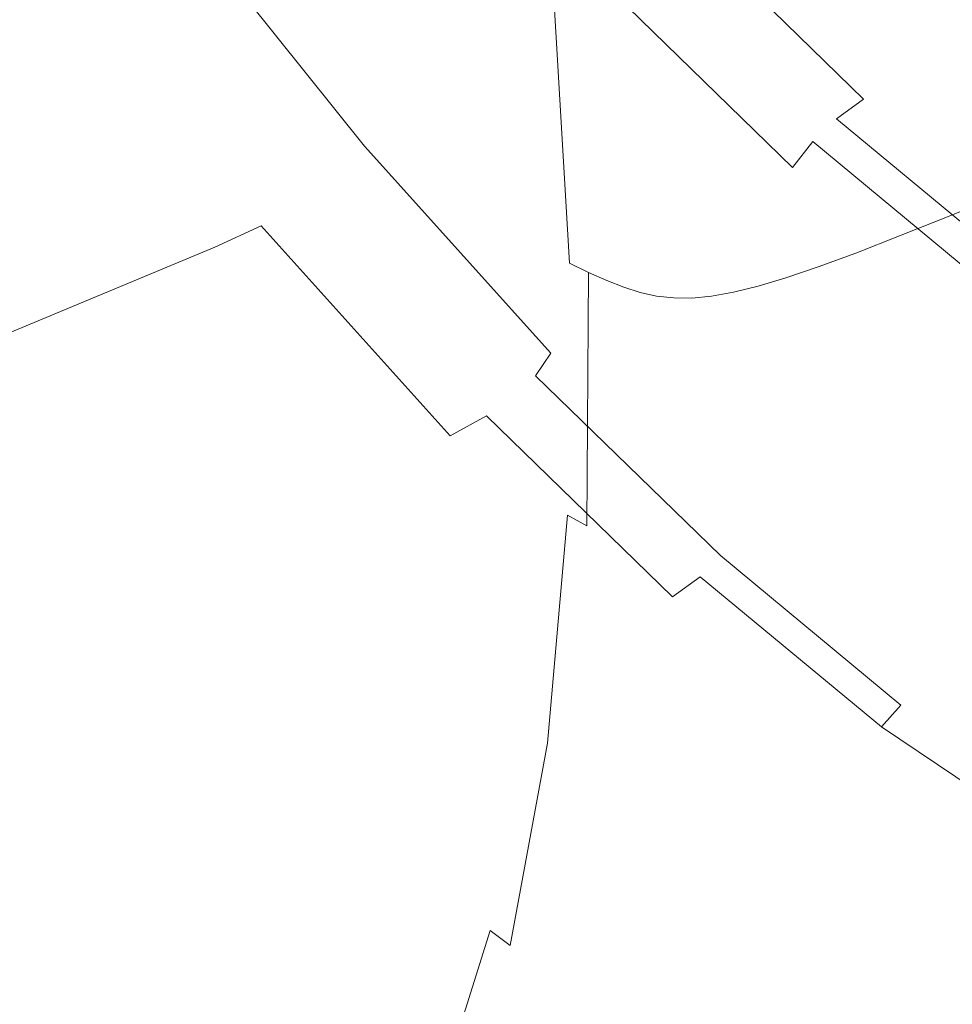
# Model space of a CAD drawing. Extents: x -2 to 1293, y -850 to 0.
# Drawn here: x 1152 to 1161, y -232 to -222 of the extents above; entities that cross this region are included whole.
import ezdxf

# ---------------------------------------------------------------- set-up
doc = ezdxf.new("R2010")
doc.units = 0
doc.header["$LTSCALE"] = 500
doc.header["$MEASUREMENT"] = 0
doc.layers.add('RIMA_CERAMIKA', color=7, linetype='Continuous')
doc.layers.add('RIMA_CHROM', color=7, linetype='Continuous')

msp = doc.modelspace()

# ---------------------------------------------------------------- linework, layer by layer
at = {"layer": 'RIMA_CERAMIKA', "lineweight": 0, "invisible_edges": 15}
for points in [[(1156.6967, -206.5042, 329.4855), (1125.7849, -221.5488, 255.3874), (1131.2675, -235.0884, 255.3874), (1162.4763, -221.3503, 329.4855)], [(1167.3328, -235.4536, 329.4855), (1162.4763, -221.3503, 329.4855), (1131.2675, -235.0884, 255.3874), (1135.8867, -248.0359, 255.3874)]]:
    msp.add_3dface(points, dxfattribs=at)
at = {"layer": 'RIMA_CHROM', "lineweight": 0}
for points, invisible_edges in [([(1172.3777, -219.6335, 358.1953), (1172.2153, -216.8786, 360.6217), (1161.3193, -221.4101, 365.0385), (1161.4816, -224.1652, 362.6117)], 15), ([(1152.48, -222.1749, 306.4607), (1141.5819, -226.7069, 310.8719), (1139.7483, -224.1652, 308.9532), (1150.6467, -219.6335, 304.5424)], 15), ([(1161.463, -226.7069, 359.958), (1172.3594, -222.175, 355.5418), (1172.3777, -219.6335, 358.1953), (1161.4816, -224.1652, 362.6117)], 11), ([(1154.1277, -222.0166, 360.1671), (1154.4471, -222.2825, 360.453), (1154.311, -219.9691, 362.4907), (1153.9938, -219.7399, 362.1724)], 15), ([(1156.1595, -221.9489, 309.5647), (1156.1047, -222.3039, 309.2752), (1154.3573, -220.1232, 307.1987), (1154.4346, -219.7962, 307.5148)], 15), ([(1154.4471, -222.2825, 360.453), (1154.7582, -222.5367, 360.7267), (1154.62, -220.1881, 362.7953), (1154.311, -219.9691, 362.4907)], 15), ([(1154.2789, -220.4383, 306.8975), (1154.3573, -220.1232, 307.1987), (1156.1047, -222.3039, 309.2752), (1156.048, -222.6458, 308.9995)], 15), ([(1154.9204, -220.3967, 363.0862), (1154.62, -220.1881, 362.7953), (1154.7582, -222.5367, 360.7267), (1155.0607, -222.7792, 360.9877)], 15), ([(1154.9204, -220.3967, 363.0862), (1155.0607, -222.7792, 360.9877), (1155.3544, -223.0096, 361.2361), (1155.2122, -220.5948, 363.3631)], 15), ([(1156.5365, -220.602, 310.5289), (1156.714, -220.3345, 310.6389), (1158.3395, -222.141, 312.7984), (1158.1752, -222.423, 312.7058)], 14), ([(1152.7697, -220.8395, 358.9025), (1152.4114, -220.5178, 358.5573), (1152.3973, -222.4305, 356.5602), (1152.7556, -222.7921, 356.8638)], 15), ([(1154.192, -220.7324, 306.6287), (1154.2789, -220.4383, 306.8975), (1156.048, -222.6458, 308.9995), (1155.9805, -222.9645, 308.7541)], 15), ([(1155.495, -220.7822, 363.6258), (1155.2122, -220.5948, 363.3631), (1155.3544, -223.0096, 361.2361), (1155.639, -223.228, 361.4716)], 15), ([(1158.1752, -222.423, 312.7058), (1158.0564, -222.747, 312.5491), (1156.4012, -220.9074, 310.3499), (1156.5365, -220.602, 310.5289)], 15), ([(1154.192, -220.7324, 306.6287), (1155.9805, -222.9645, 308.7541), (1155.8937, -223.2497, 308.5555), (1154.0884, -220.9966, 306.4101)], 15), ([(1155.769, -220.9589, 363.8744), (1155.495, -220.7822, 363.6258), (1155.639, -223.228, 361.4716), (1155.9147, -223.4342, 361.6941)], 15), ([(1152.7556, -222.7921, 356.8638), (1153.1066, -223.1418, 357.1572), (1153.1208, -221.1504, 359.2363), (1152.7697, -220.8395, 358.9025)], 15), ([(1160.291, -220.9025, 312.3264), (1161.8693, -222.4379, 314.647), (1160.6327, -223.0345, 315.0996), (1159.05, -221.4946, 312.7722)], 14), ([(1155.8937, -223.2497, 308.5555), (1155.7787, -223.4912, 308.4202), (1153.9603, -221.2218, 306.2593), (1154.0884, -220.9966, 306.4101)], 15), ([(1155.769, -220.9589, 363.8744), (1155.9147, -223.4342, 361.6941), (1156.1812, -223.628, 361.9035), (1156.0337, -221.1247, 364.1084)], 15), ([(1157.9738, -223.1018, 312.3437), (1156.299, -221.2405, 310.1186), (1156.4012, -220.9074, 310.3499), (1158.0564, -222.747, 312.5491)], 15), ([(1153.4498, -223.4793, 357.4402), (1153.4645, -221.4504, 359.5585), (1153.1208, -221.1504, 359.2363), (1153.1066, -223.1418, 357.1572)], 15), ([(1156.0337, -221.1247, 364.1084), (1156.1812, -223.628, 361.9035), (1156.438, -223.8093, 362.0996), (1156.2889, -221.2796, 364.3279)], 15), ([(1153.9603, -221.2218, 306.2593), (1155.7787, -223.4912, 308.4202), (1155.6226, -223.7014, 308.3471), (1153.7943, -221.4198, 306.1745)], 14), ([(1156.2216, -221.591, 309.8513), (1156.299, -221.2405, 310.1186), (1157.9738, -223.1018, 312.3437), (1157.9176, -223.4761, 312.1049)], 15), ([(1156.438, -223.8093, 362.0996), (1156.6852, -223.978, 362.2823), (1156.5348, -221.4233, 364.5325), (1156.2889, -221.2796, 364.3279)], 15), ([(1153.4498, -223.4793, 357.4402), (1153.7853, -223.8044, 357.7125), (1153.8002, -221.7391, 359.8688), (1153.4645, -221.4504, 359.5585)], 15), ([(1153.7943, -221.4198, 306.1745), (1155.6226, -223.7014, 308.3471), (1155.4121, -223.8927, 308.3349), (1153.5769, -221.6023, 306.154)], 15), ([(1156.5348, -221.4233, 364.5325), (1156.6852, -223.978, 362.2823), (1156.9227, -224.1341, 362.4515), (1156.7709, -221.5559, 364.7223)], 15), ([(1160.9832, -224.3656, 362.8065), (1161.4816, -224.1652, 362.6117), (1161.3193, -221.4101, 365.0385), (1160.821, -221.6111, 365.2328)], 15), ([(1156.7709, -221.5559, 364.7223), (1156.9227, -224.1341, 362.4515), (1157.1501, -224.2773, 362.6071), (1156.9971, -221.6773, 364.8972)], 15), ([(1158.7826, -221.6821, 312.8236), (1159.05, -221.4946, 312.7722), (1160.6327, -223.0345, 315.0996), (1160.37, -223.2264, 315.1577)], 9), ([(1153.2942, -221.7812, 306.1961), (1153.5769, -221.6023, 306.154), (1155.4121, -223.8927, 308.3349), (1155.1342, -224.0774, 308.3825)], 15), ([(1157.8781, -223.8589, 311.8479), (1156.1595, -221.9489, 309.5647), (1156.2216, -221.591, 309.8513), (1157.9176, -223.4761, 312.1049)], 15), ([(1160.3943, -221.7782, 365.3929), (1160.5564, -224.5317, 362.9677), (1160.9832, -224.3656, 362.8065), (1160.821, -221.6111, 365.2328)], 15), ([(1154.1277, -222.0166, 360.1671), (1153.8002, -221.7391, 359.8688), (1153.7853, -223.8044, 357.7125), (1154.1124, -224.117, 357.9742)], 15), ([(1156.9971, -221.6773, 364.8972), (1157.1501, -224.2773, 362.6071), (1157.3678, -224.4076, 362.7491), (1157.2134, -221.7874, 365.057)], 15), ([(1160.37, -223.2264, 315.1577), (1160.1381, -223.4468, 315.1793), (1158.5439, -221.8958, 312.8351), (1158.7826, -221.6821, 312.8236)], 15), ([(1153.2942, -221.7812, 306.1961), (1155.1342, -224.0774, 308.3825), (1154.776, -224.2678, 308.4887), (1152.9332, -221.9681, 306.2989)], 15), ([(1157.3678, -224.4076, 362.7491), (1157.5752, -224.5251, 362.8773), (1157.4198, -221.8861, 365.2017), (1157.2134, -221.7874, 365.057)], 15), ([(1160.3943, -221.7782, 365.3929), (1160.0295, -221.9146, 365.5219), (1160.1914, -224.6666, 363.0979), (1160.5564, -224.5317, 362.9677)], 15), ([(1157.8456, -224.2387, 311.5882), (1156.1047, -222.3039, 309.2752), (1156.1595, -221.9489, 309.5647), (1157.8781, -223.8589, 311.8479)], 15), ([(1157.5752, -224.5251, 362.8773), (1157.7722, -224.6295, 362.9916), (1157.6157, -221.9734, 365.3311), (1157.4198, -221.8861, 365.2017)], 13), ([(1158.5439, -221.8958, 312.8351), (1160.1381, -223.4468, 315.1793), (1159.9432, -223.7014, 315.1568), (1158.3395, -222.141, 312.7984)], 15), ([(1159.8782, -224.7731, 363.2002), (1160.1914, -224.6666, 363.0979), (1160.0295, -221.9146, 365.5219), (1159.7163, -222.0233, 365.6222)], 15), ([(1154.776, -224.2678, 308.4887), (1154.3242, -224.4763, 308.6522), (1152.48, -222.1749, 306.4607), (1152.9332, -221.9681, 306.2989)], 15), ([(1154.4316, -224.4166, 358.2249), (1154.4471, -222.2825, 360.453), (1154.1277, -222.0166, 360.1671), (1154.1124, -224.117, 357.9742)], 15), ([(1157.6157, -221.9734, 365.3311), (1157.7722, -224.6295, 362.9916), (1157.9589, -224.7209, 363.0921), (1157.8018, -222.0493, 365.4453)], 13), ([(1157.8018, -222.0493, 365.4453), (1157.9589, -224.7209, 363.0921), (1158.1349, -224.7992, 363.1785), (1157.9768, -222.1136, 365.544)], 15), ([(1159.6068, -224.8544, 363.2773), (1159.8782, -224.7731, 363.2002), (1159.7163, -222.0233, 365.6222), (1159.4452, -222.1075, 365.6967)], 15), ([(1158.1349, -224.7992, 363.1785), (1158.3005, -224.8642, 363.2509), (1158.1417, -222.1663, 365.6271), (1157.9768, -222.1136, 365.544)], 15), ([(1158.1752, -222.423, 312.7058), (1158.3395, -222.141, 312.7984), (1159.9432, -223.7014, 315.1568), (1159.7917, -223.9959, 315.0831)], 13), ([(1159.2058, -222.1703, 365.7483), (1159.3671, -224.9135, 363.3322), (1159.6068, -224.8544, 363.2773), (1159.4452, -222.1075, 365.6967)], 15), ([(1141.5819, -226.7069, 310.8719), (1152.48, -222.1749, 306.4607), (1154.3242, -224.4763, 308.6522), (1143.4263, -229.0086, 313.0635)], 11), ([(1158.3005, -224.8642, 363.2509), (1158.4607, -224.9148, 363.3081), (1158.3013, -222.2062, 365.6939), (1158.1417, -222.1663, 365.6271)], 15), ([(1158.4609, -222.232, 365.7433), (1158.3013, -222.2062, 365.6939), (1158.4607, -224.9148, 363.3081), (1158.6208, -224.95, 363.3493)], 11), ([(1158.6259, -222.2426, 365.7743), (1158.4609, -222.232, 365.7433), (1158.6208, -224.95, 363.3493), (1158.7864, -224.9686, 363.3733)], 15), ([(1158.7864, -224.9686, 363.3733), (1158.9622, -224.9695, 363.3791), (1158.8013, -222.2366, 365.7862), (1158.6259, -222.2426, 365.7743)], 14), ([(1158.9622, -224.9695, 363.3791), (1159.1542, -224.9515, 363.3657), (1158.9928, -222.213, 365.7778), (1158.8013, -222.2366, 365.7862)], 14), ([(1159.2058, -222.1703, 365.7483), (1158.9928, -222.213, 365.7778), (1159.1542, -224.9515, 363.3657), (1159.3671, -224.9135, 363.3322)], 15), ([(1161.463, -226.7069, 359.958), (1161.2625, -229.0086, 357.1006), (1172.1584, -224.4764, 352.6847), (1172.3594, -222.175, 355.5418)], 15), ([(1154.7426, -224.7034, 358.4645), (1154.7582, -222.5367, 360.7267), (1154.4471, -222.2825, 360.453), (1154.4316, -224.4166, 358.2249)], 15), ([(1157.8101, -224.6044, 311.341), (1156.048, -222.6458, 308.9995), (1156.1047, -222.3039, 309.2752), (1157.8456, -224.2387, 311.5882)], 15), ([(1152.3973, -222.4305, 356.5602), (1152.2463, -224.1626, 354.41), (1152.6013, -224.5604, 354.6687), (1152.7556, -222.7921, 356.8638)], 15), ([(1158.1752, -222.423, 312.7058), (1159.7917, -223.9959, 315.0831), (1159.6897, -224.336, 314.9508), (1158.0564, -222.747, 312.5491)], 15), ([(1161.8693, -222.4379, 314.647), (1163.4105, -223.7151, 317.1417), (1162.1785, -224.3155, 317.6015), (1160.6327, -223.0345, 315.0996)], 14), ([(1155.0607, -222.7792, 360.9877), (1154.7582, -222.5367, 360.7267), (1154.7426, -224.7034, 358.4645), (1155.0447, -224.9771, 358.6929)], 15), ([(1157.7623, -224.9448, 311.1215), (1155.9805, -222.9645, 308.7541), (1156.048, -222.6458, 308.9995), (1157.8101, -224.6044, 311.341)], 15), ([(1152.7556, -222.7921, 356.8638), (1152.6013, -224.5604, 354.6687), (1152.9492, -224.9451, 354.9185), (1153.1066, -223.1418, 357.1572)], 15), ([(1155.0447, -224.9771, 358.6929), (1155.3381, -225.2374, 358.9102), (1155.3544, -223.0096, 361.2361), (1155.0607, -222.7792, 360.9877)], 15), ([(1159.6897, -224.336, 314.9508), (1159.6263, -224.7096, 314.7737), (1157.9738, -223.1018, 312.3437), (1158.0564, -222.747, 312.5491)], 15), ([(1155.6228, -225.4843, 359.1158), (1155.639, -223.228, 361.4716), (1155.3544, -223.0096, 361.2361), (1155.3381, -225.2374, 358.9102)], 15), ([(1155.8937, -223.2497, 308.5555), (1155.9805, -222.9645, 308.7541), (1157.7623, -224.9448, 311.1215), (1157.6923, -225.2486, 310.9452)], 15), ([(1157.9738, -223.1018, 312.3437), (1159.6263, -224.7096, 314.7737), (1159.5913, -225.1045, 314.5659), (1157.9176, -223.4761, 312.1049)], 15), ([(1161.9202, -224.5111, 317.6669), (1160.37, -223.2264, 315.1577), (1160.6327, -223.0345, 315.0996), (1162.1785, -224.3155, 317.6015)], 15), ([(1152.9492, -224.9451, 354.9185), (1153.2897, -225.3166, 355.1592), (1153.4498, -223.4793, 357.4402), (1153.1066, -223.1418, 357.1572)], 15), ([(1155.8982, -225.7177, 359.31), (1155.9147, -223.4342, 361.6941), (1155.639, -223.228, 361.4716), (1155.6228, -225.4843, 359.1158)], 15), ([(1157.5905, -225.5046, 310.8272), (1155.7787, -223.4912, 308.4202), (1155.8937, -223.2497, 308.5555), (1157.6923, -225.2486, 310.9452)], 14), ([(1161.9202, -224.5111, 317.6669), (1161.6949, -224.7371, 317.6994), (1160.1381, -223.4468, 315.1793), (1160.37, -223.2264, 315.1577)], 7), ([(1153.4498, -223.4793, 357.4402), (1153.2897, -225.3166, 355.1592), (1153.6221, -225.6746, 355.3907), (1153.7853, -223.8044, 357.7125)], 15), ([(1155.8982, -225.7177, 359.31), (1156.1643, -225.9373, 359.4924), (1156.1812, -223.628, 361.9035), (1155.9147, -223.4342, 361.6941)], 15), ([(1157.9176, -223.4761, 312.1049), (1159.5913, -225.1045, 314.5659), (1159.5737, -225.5087, 314.3415), (1157.8781, -223.8589, 311.8479)], 15), ([(1159.9432, -223.7014, 315.1568), (1160.1381, -223.4468, 315.1793), (1161.6949, -224.7371, 317.6994), (1161.5095, -224.9995, 317.6922)], 12), ([(1157.4441, -225.7257, 310.7671), (1155.6226, -223.7014, 308.3471), (1155.7787, -223.4912, 308.4202), (1157.5905, -225.5046, 310.8272)], 15), ([(1156.438, -223.8093, 362.0996), (1156.1812, -223.628, 361.9035), (1156.1643, -225.9373, 359.4924), (1156.4209, -226.1431, 359.663)], 15), ([(1157.2405, -225.9247, 310.7642), (1155.4121, -223.8927, 308.3349), (1155.6226, -223.7014, 308.3471), (1157.4441, -225.7257, 310.7671)], 15), ([(1161.5095, -224.9995, 317.6922), (1161.3706, -225.3044, 317.6388), (1159.7917, -223.9959, 315.0831), (1159.9432, -223.7014, 315.1568)], 15), ([(1153.7853, -223.8044, 357.7125), (1153.6221, -225.6746, 355.3907), (1153.9468, -226.0189, 355.613), (1154.1124, -224.117, 357.9742)], 15), ([(1156.6681, -226.3348, 359.8217), (1156.6852, -223.978, 362.2823), (1156.438, -223.8093, 362.0996), (1156.4209, -226.1431, 359.663)], 15), ([(1159.5737, -225.5087, 314.3415), (1159.5634, -225.91, 314.1142), (1157.8456, -224.2387, 311.5882), (1157.8781, -223.8589, 311.8479)], 15), ([(1155.1342, -224.0774, 308.3825), (1155.4121, -223.8927, 308.3349), (1157.2405, -225.9247, 310.7642), (1156.9673, -226.1146, 310.818)], 15), ([(1156.9053, -226.5124, 359.9683), (1156.9227, -224.1341, 362.4515), (1156.6852, -223.978, 362.2823), (1156.6681, -226.3348, 359.8217)], 15), ([(1161.3706, -225.3044, 317.6388), (1161.2848, -225.6579, 317.5326), (1159.6897, -224.336, 314.9508), (1159.7917, -223.9959, 315.0831)], 15), ([(1154.4316, -224.4166, 358.2249), (1154.1124, -224.117, 357.9742), (1153.9468, -226.0189, 355.613), (1154.2633, -226.3493, 355.8257)], 15), ([(1156.9673, -226.1146, 310.818), (1156.6119, -226.3081, 310.9278), (1154.776, -224.2678, 308.4887), (1155.1342, -224.0774, 308.3825)], 12), ([(1157.1501, -224.2773, 362.6071), (1156.9227, -224.1341, 362.4515), (1156.9053, -226.5124, 359.9683), (1157.1327, -226.6758, 360.1029)], 15), ([(1152.6013, -224.5604, 354.6687), (1152.2463, -224.1626, 354.41), (1151.9608, -225.6993, 352.1283), (1152.3101, -226.1292, 352.3394)], 15), ([(1159.5634, -225.91, 314.1142), (1159.5488, -226.2962, 313.898), (1157.8101, -224.6044, 311.341), (1157.8456, -224.2387, 311.5882)], 15), ([(1161.463, -226.7069, 359.958), (1161.4816, -224.1652, 362.6117), (1160.9832, -224.3656, 362.8065), (1160.9646, -226.9068, 360.1534)], 13), ([(1156.1614, -226.5182, 311.0932), (1154.3242, -224.4763, 308.6522), (1154.776, -224.2678, 308.4887), (1156.6119, -226.3081, 310.9278)], 13), ([(1157.3678, -224.4076, 362.7491), (1157.1501, -224.2773, 362.6071), (1157.1327, -226.6758, 360.1029), (1157.3501, -226.8249, 360.2253)], 15), ([(1161.2402, -226.0471, 317.386), (1159.6263, -224.7096, 314.7737), (1159.6897, -224.336, 314.9508), (1161.2848, -225.6579, 317.5326)], 15), ([(1154.7426, -224.7034, 358.4645), (1154.4316, -224.4166, 358.2249), (1154.2633, -226.3493, 355.8257), (1154.5714, -226.6655, 356.0287)], 15), ([(1157.5574, -226.9596, 360.3354), (1157.5752, -224.5251, 362.8773), (1157.3678, -224.4076, 362.7491), (1157.3501, -226.8249, 360.2253)], 15), ([(1160.5381, -227.0719, 360.3156), (1160.9646, -226.9068, 360.1534), (1160.9832, -224.3656, 362.8065), (1160.5564, -224.5317, 362.9677)], 11), ([(1154.3242, -224.4763, 308.6522), (1156.1614, -226.5182, 311.0932), (1145.2635, -231.0506, 315.5048), (1143.4263, -229.0086, 313.0635)], 15), ([(1157.5574, -226.9596, 360.3354), (1157.7545, -227.0799, 360.4333), (1157.7722, -224.6295, 362.9916), (1157.5752, -224.5251, 362.8773)], 15), ([(1160.5564, -224.5317, 362.9677), (1160.1914, -224.6666, 363.0979), (1160.173, -227.2053, 360.4473), (1160.5381, -227.0719, 360.3156)], 14), ([(1172.1584, -224.4764, 352.6847), (1161.2625, -229.0086, 357.1006), (1160.8833, -231.0506, 354.0687), (1171.7793, -226.5182, 349.6532)], 15), ([(1152.652, -226.5451, 352.543), (1152.9492, -224.9451, 354.9185), (1152.6013, -224.5604, 354.6687), (1152.3101, -226.1292, 352.3394)], 15), ([(1157.7545, -227.0799, 360.4333), (1157.941, -227.1856, 360.5188), (1157.9589, -224.7209, 363.0921), (1157.7722, -224.6295, 362.9916)], 15), ([(1157.8101, -224.6044, 311.341), (1159.5488, -226.2962, 313.898), (1159.5204, -226.6554, 313.7069), (1157.7623, -224.9448, 311.1215)], 15), ([(1155.0447, -224.9771, 358.6929), (1154.7426, -224.7034, 358.4645), (1154.5714, -226.6655, 356.0287), (1154.8711, -226.9674, 356.2222)], 15), ([(1157.941, -227.1856, 360.5188), (1158.1172, -227.2767, 360.5918), (1158.1349, -224.7992, 363.1785), (1157.9589, -224.7209, 363.0921)], 3), ([(1159.5913, -225.1045, 314.5659), (1159.6263, -224.7096, 314.7737), (1161.2402, -226.0471, 317.386), (1161.226, -226.4591, 317.2117)], 15), ([(1159.8597, -227.3098, 360.5516), (1160.173, -227.2053, 360.4473), (1160.1914, -224.6666, 363.0979), (1159.8782, -224.7731, 363.2002)], 11), ([(1158.2825, -227.353, 360.6523), (1158.3005, -224.8642, 363.2509), (1158.1349, -224.7992, 363.1785), (1158.1172, -227.2767, 360.5918)], 13), ([(1159.8597, -227.3098, 360.5516), (1159.8782, -224.7731, 363.2002), (1159.6068, -224.8544, 363.2773), (1159.5885, -227.3885, 360.6315)], 13), ([(1158.4426, -227.4136, 360.6992), (1158.4607, -224.9148, 363.3081), (1158.3005, -224.8642, 363.2509), (1158.2825, -227.353, 360.6523)], 13), ([(1158.6208, -224.95, 363.3493), (1158.4607, -224.9148, 363.3081), (1158.4426, -227.4136, 360.6992), (1158.6025, -227.4574, 360.7313)], 15), ([(1159.3671, -224.9135, 363.3322), (1159.1542, -224.9515, 363.3657), (1159.1357, -227.4778, 360.7281), (1159.3489, -227.4441, 360.69)], 14), ([(1159.6068, -224.8544, 363.2773), (1159.3671, -224.9135, 363.3322), (1159.3489, -227.4441, 360.69), (1159.5885, -227.3885, 360.6315)], 14), ([(1152.9868, -226.9467, 352.739), (1153.2897, -225.3166, 355.1592), (1152.9492, -224.9451, 354.9185), (1152.652, -226.5451, 352.543)], 15), ([(1155.0447, -224.9771, 358.6929), (1154.8711, -226.9674, 356.2222), (1155.1622, -227.2548, 356.4057), (1155.3381, -225.2374, 358.9102)], 15), ([(1157.7623, -224.9448, 311.1215), (1159.5204, -226.6554, 313.7069), (1159.467, -226.9753, 313.5548), (1157.6923, -225.2486, 310.9452)], 15), ([(1158.6025, -227.4574, 360.7313), (1158.7681, -227.4834, 360.7476), (1158.7864, -224.9686, 363.3733), (1158.6208, -224.95, 363.3493)], 11), ([(1158.9437, -227.4906, 360.7469), (1158.9622, -224.9695, 363.3791), (1158.7864, -224.9686, 363.3733), (1158.7681, -227.4834, 360.7476)], 15), ([(1158.9437, -227.4906, 360.7469), (1159.1357, -227.4778, 360.7281), (1159.1542, -224.9515, 363.3657), (1158.9622, -224.9695, 363.3791)], 15), ([(1161.5095, -224.9995, 317.6922), (1163.0231, -226.0202, 320.3818), (1162.8965, -226.3333, 320.3499), (1161.3706, -225.3044, 317.6388)], 15), ([(1159.5737, -225.5087, 314.3415), (1159.5913, -225.1045, 314.5659), (1161.226, -226.4591, 317.2117), (1161.2299, -226.8811, 317.022)], 15), ([(1155.6228, -225.4843, 359.1158), (1155.3381, -225.2374, 358.9102), (1155.1622, -227.2548, 356.4057), (1155.4445, -227.5276, 356.5793)], 15), ([(1159.467, -226.9753, 313.5548), (1159.3778, -227.2438, 313.4558), (1157.5905, -225.5046, 310.8272), (1157.6923, -225.2486, 310.9452)], 15), ([(1162.8965, -226.3333, 320.3499), (1162.826, -226.6973, 320.2715), (1161.2848, -225.6579, 317.5326), (1161.3706, -225.3044, 317.6388)], 15), ([(1153.3138, -227.3339, 352.9272), (1153.6221, -225.6746, 355.3907), (1153.2897, -225.3166, 355.1592), (1152.9868, -226.9467, 352.739)], 15), ([(1155.8982, -225.7177, 359.31), (1155.6228, -225.4843, 359.1158), (1155.4445, -227.5276, 356.5793), (1155.718, -227.7856, 356.7428)], 15), ([(1157.5905, -225.5046, 310.8272), (1159.3778, -227.2438, 313.4558), (1159.2413, -227.4743, 313.4098), (1157.4441, -225.7257, 310.7671)], 3), ([(1161.241, -227.3003, 316.8296), (1159.5634, -225.91, 314.1142), (1159.5737, -225.5087, 314.3415), (1161.2299, -226.8811, 317.022)], 15), ([(1153.9468, -226.0189, 355.613), (1153.6221, -225.6746, 355.3907), (1153.3138, -227.3339, 352.9272), (1153.6333, -227.7064, 353.1076)], 15), ([(1162.826, -226.6973, 320.2715), (1162.7999, -227.0987, 320.1573), (1161.2402, -226.0471, 317.386), (1161.2848, -225.6579, 317.5326)], 15), ([(1156.1643, -225.9373, 359.4924), (1155.8982, -225.7177, 359.31), (1155.718, -227.7856, 356.7428), (1155.9821, -228.0286, 356.8962)], 15), ([(1157.4441, -225.7257, 310.7671), (1159.2413, -227.4743, 313.4098), (1159.0447, -227.68, 313.4171), (1157.2405, -225.9247, 310.7642)], 15), ([(1156.1643, -225.9373, 359.4924), (1155.9821, -228.0286, 356.8962), (1156.2367, -228.2565, 357.0394), (1156.4209, -226.1431, 359.663)], 15), ([(1156.9673, -226.1146, 310.818), (1157.2405, -225.9247, 310.7642), (1159.0447, -227.68, 313.4171), (1158.7761, -227.8743, 313.4776)], 3), ([(1161.2473, -227.7036, 316.6468), (1159.5488, -226.2962, 313.898), (1159.5634, -225.91, 314.1142), (1161.241, -227.3003, 316.8296)], 15), ([(1153.6333, -227.7064, 353.1076), (1153.9448, -228.0639, 353.2799), (1154.2633, -226.3493, 355.8257), (1153.9468, -226.0189, 355.613)], 15), ([(1161.2402, -226.0471, 317.386), (1162.7999, -227.0987, 320.1573), (1162.8054, -227.5242, 320.0184), (1161.226, -226.4591, 317.2117)], 15), ([(1152.3101, -226.1292, 352.3394), (1151.8849, -227.4843, 349.8993), (1152.2185, -227.9271, 350.0544), (1152.652, -226.5451, 352.543)], 15), ([(1156.4209, -226.1431, 359.663), (1156.2367, -228.2565, 357.0394), (1156.4821, -228.469, 357.1722), (1156.6681, -226.3348, 359.8217)], 15), ([(1156.9673, -226.1146, 310.818), (1158.7761, -227.8743, 313.4776), (1158.4232, -228.0706, 313.5916), (1156.6119, -226.3081, 310.9278)], 15), ([(1154.2482, -228.4062, 353.4442), (1154.5714, -226.6655, 356.0287), (1154.2633, -226.3493, 355.8257), (1153.9448, -228.0639, 353.2799)], 15), ([(1158.4232, -228.0706, 313.5916), (1157.9744, -228.282, 313.759), (1156.1614, -226.5182, 311.0932), (1156.6119, -226.3081, 310.9278)], 15), ([(1156.4821, -228.469, 357.1722), (1156.7177, -228.6662, 357.2945), (1156.9053, -226.5124, 359.9683), (1156.6681, -226.3348, 359.8217)], 15), ([(1161.2473, -227.7036, 316.6468), (1161.2374, -228.0784, 316.4862), (1159.5204, -226.6554, 313.7069), (1159.5488, -226.2962, 313.898)], 15), ([(1161.226, -226.4591, 317.2117), (1162.8054, -227.5242, 320.0184), (1162.8302, -227.9603, 319.8657), (1161.2299, -226.8811, 317.022)], 15), ([(1157.9744, -228.282, 313.759), (1147.0768, -232.8146, 318.1708), (1145.2635, -231.0506, 315.5048), (1156.1614, -226.5182, 311.0932)], 15), ([(1152.652, -226.5451, 352.543), (1152.2185, -227.9271, 350.0544), (1152.5448, -228.3548, 350.2035), (1152.9868, -226.9467, 352.739)], 15), ([(1156.9053, -226.5124, 359.9683), (1156.7177, -228.6662, 357.2945), (1156.9434, -228.8479, 357.4064), (1157.1327, -226.6758, 360.1029)], 15), ([(1160.8833, -231.0506, 354.0687), (1160.33, -232.8146, 350.8925), (1171.226, -228.282, 346.4773), (1171.7793, -226.5182, 349.6532)], 15), ([(1154.2482, -228.4062, 353.4442), (1154.5433, -228.7332, 353.6004), (1154.8711, -226.9674, 356.2222), (1154.5714, -226.6655, 356.0287)], 15), ([(1157.1327, -226.6758, 360.1029), (1156.9434, -228.8479, 357.4064), (1157.1592, -229.0139, 357.5078), (1157.3501, -226.8249, 360.2253)], 15), ([(1159.467, -226.9753, 313.5548), (1159.5204, -226.6554, 313.7069), (1161.2374, -228.0784, 316.4862), (1161.2002, -228.4117, 316.3603)], 15), ([(1160.764, -229.2079, 357.2967), (1161.2625, -229.0086, 357.1006), (1161.463, -226.7069, 359.958), (1160.9646, -226.9068, 360.1534)], 15), ([(1157.3501, -226.8249, 360.2253), (1157.1592, -229.0139, 357.5078), (1157.3652, -229.1643, 357.5985), (1157.5574, -226.9596, 360.3354)], 15), ([(1160.5381, -227.0719, 360.3156), (1160.3374, -229.3722, 357.4599), (1160.764, -229.2079, 357.2967), (1160.9646, -226.9068, 360.1534)], 15), ([(1162.8302, -227.9603, 319.8657), (1162.8619, -228.3934, 319.7102), (1161.241, -227.3003, 316.8296), (1161.2299, -226.8811, 317.022)], 15), ([(1152.9868, -226.9467, 352.739), (1152.5448, -228.3548, 350.2035), (1152.8644, -228.7672, 350.3463), (1153.3138, -227.3339, 352.9272)], 15), ([(1155.1622, -227.2548, 356.4057), (1154.8711, -226.9674, 356.2222), (1154.5433, -228.7332, 353.6004), (1154.8298, -229.0446, 353.7482)], 15), ([(1157.3652, -229.1643, 357.5985), (1157.5608, -229.2989, 357.6786), (1157.7545, -227.0799, 360.4333), (1157.5574, -226.9596, 360.3354)], 13), ([(1161.1237, -228.6906, 316.2816), (1159.3778, -227.2438, 313.4558), (1159.467, -226.9753, 313.5548), (1161.2002, -228.4117, 316.3603)], 15), ([(1157.7545, -227.0799, 360.4333), (1157.5608, -229.2989, 357.6786), (1157.7465, -229.4175, 357.748), (1157.941, -227.1856, 360.5188)], 7), ([(1160.5381, -227.0719, 360.3156), (1160.173, -227.2053, 360.4473), (1159.9725, -229.5043, 357.5932), (1160.3374, -229.3722, 357.4599)], 15), ([(1157.941, -227.1856, 360.5188), (1157.7465, -229.4175, 357.748), (1157.9214, -229.5202, 357.8065), (1158.1172, -227.2767, 360.5918)], 15), ([(1159.6595, -229.607, 357.6998), (1159.9725, -229.5043, 357.5932), (1160.173, -227.2053, 360.4473), (1159.8597, -227.3098, 360.5516)], 15), ([(1155.108, -229.3404, 353.8878), (1155.4445, -227.5276, 356.5793), (1155.1622, -227.2548, 356.4057), (1154.8298, -229.0446, 353.7482)], 15), ([(1158.2825, -227.353, 360.6523), (1158.1172, -227.2767, 360.5918), (1157.9214, -229.5202, 357.8065), (1158.0859, -229.6069, 357.8544)], 15), ([(1160.9963, -228.9289, 316.2509), (1159.2413, -227.4743, 313.4098), (1159.3778, -227.2438, 313.4558), (1161.1237, -228.6906, 316.2816)], 15), ([(1159.8597, -227.3098, 360.5516), (1159.5885, -227.3885, 360.6315), (1159.3883, -229.6832, 357.7827), (1159.6595, -229.607, 357.6998)], 15), ([(1162.8619, -228.3934, 319.7102), (1162.8883, -228.8103, 319.5628), (1161.2473, -227.7036, 316.6468), (1161.241, -227.3003, 316.8296)], 15), ([(1153.6333, -227.7064, 353.1076), (1153.3138, -227.3339, 352.9272), (1152.8644, -228.7672, 350.3463), (1153.1759, -229.164, 350.4829)], 15), ([(1158.0859, -229.6069, 357.8544), (1158.2455, -229.6765, 357.89), (1158.4426, -227.4136, 360.6992), (1158.2825, -227.353, 360.6523)], 15), ([(1158.6025, -227.4574, 360.7313), (1158.4426, -227.4136, 360.6992), (1158.2455, -229.6765, 357.89), (1158.4045, -229.7281, 357.9125)], 15), ([(1159.3489, -227.4441, 360.69), (1159.149, -229.7358, 357.845), (1159.3883, -229.6832, 357.7827), (1159.5885, -227.3885, 360.6315)], 15), ([(1158.6025, -227.4574, 360.7313), (1158.4045, -229.7281, 357.9125), (1158.5695, -229.7608, 357.9205), (1158.7681, -227.4834, 360.7476)], 15), ([(1158.5695, -229.7608, 357.9205), (1158.7449, -229.7736, 357.9127), (1158.9437, -227.4906, 360.7469), (1158.7681, -227.4834, 360.7476)], 15), ([(1158.7449, -229.7736, 357.9127), (1158.9362, -229.7656, 357.8879), (1159.1357, -227.4778, 360.7281), (1158.9437, -227.4906, 360.7469)], 15), ([(1159.1357, -227.4778, 360.7281), (1158.9362, -229.7656, 357.8879), (1159.149, -229.7358, 357.845), (1159.3489, -227.4441, 360.69)], 15), ([(1160.8065, -229.1402, 316.269), (1159.0447, -227.68, 313.4171), (1159.2413, -227.4743, 313.4098), (1160.9963, -228.9289, 316.2509)], 2), ([(1155.108, -229.3404, 353.8878), (1155.3771, -229.6202, 354.0189), (1155.718, -227.7856, 356.7428), (1155.4445, -227.5276, 356.5793)], 15), ([(1158.7761, -227.8743, 313.4776), (1159.0447, -227.68, 313.4171), (1160.8065, -229.1402, 316.269), (1160.5425, -229.3382, 316.3369)], 15), ([(1161.2473, -227.7036, 316.6468), (1162.8883, -228.8103, 319.5628), (1162.8969, -229.1973, 319.4346), (1161.2374, -228.0784, 316.4862)], 15), ([(1153.9448, -228.0639, 353.2799), (1153.6333, -227.7064, 353.1076), (1153.1759, -229.164, 350.4829), (1153.4802, -229.545, 350.613)], 15), ([(1155.3771, -229.6202, 354.0189), (1155.6373, -229.884, 354.1415), (1155.9821, -228.0286, 356.8962), (1155.718, -227.7856, 356.7428)], 15), ([(1160.1923, -229.5367, 316.4551), (1158.4232, -228.0706, 313.5916), (1158.7761, -227.8743, 313.4776), (1160.5425, -229.3382, 316.3369)], 15), ([(1151.9681, -229.5262, 347.5769), (1152.5448, -228.3548, 350.2035), (1152.2185, -227.9271, 350.0544), (1151.6522, -229.0768, 347.4764)], 15), ([(1153.4802, -229.545, 350.613), (1153.7764, -229.9099, 350.7366), (1154.2482, -228.4062, 353.4442), (1153.9448, -228.0639, 353.2799)], 15), ([(1156.2367, -228.2565, 357.0394), (1155.9821, -228.0286, 356.8962), (1155.6373, -229.884, 354.1415), (1155.8884, -230.1315, 354.2556)], 15), ([(1159.7448, -229.7492, 316.6247), (1157.9744, -228.282, 313.759), (1158.4232, -228.0706, 313.5916), (1160.1923, -229.5367, 316.4551)], 15), ([(1161.2374, -228.0784, 316.4862), (1162.8969, -229.1973, 319.4346), (1162.8751, -229.5411, 319.3364), (1161.2002, -228.4117, 316.3603)], 15), ([(1155.8884, -230.1315, 354.2556), (1156.1302, -230.3626, 354.3609), (1156.4821, -228.469, 357.1722), (1156.2367, -228.2565, 357.0394)], 15), ([(1147.0768, -232.8146, 318.1708), (1157.9744, -228.282, 313.759), (1159.7448, -229.7492, 316.6247), (1148.8472, -234.2819, 321.0368)], 15), ([(1152.8644, -228.7672, 350.3463), (1152.5448, -228.3548, 350.2035), (1151.9681, -229.5262, 347.5769), (1152.2769, -229.9596, 347.6727)], 15), ([(1171.226, -228.282, 346.4773), (1160.33, -232.8146, 350.8925), (1159.6071, -234.282, 347.6021), (1170.5033, -229.7492, 343.1872)], 15), ([(1154.2482, -228.4062, 353.4442), (1153.7764, -229.9099, 350.7366), (1154.0647, -230.2585, 350.8538), (1154.5433, -228.7332, 353.6004)], 15), ([(1156.3627, -230.5771, 354.4575), (1156.7177, -228.6662, 357.2945), (1156.4821, -228.469, 357.1722), (1156.1302, -230.3626, 354.3609)], 15), ([(1162.8751, -229.5411, 319.3364), (1162.8108, -229.8282, 319.2793), (1161.1237, -228.6906, 316.2816), (1161.2002, -228.4117, 316.3603)], 15), ([(1154.8298, -229.0446, 353.7482), (1154.5433, -228.7332, 353.6004), (1154.0647, -230.2585, 350.8538), (1154.345, -230.5907, 350.9643)], 15), ([(1156.5856, -230.7749, 354.5453), (1156.9434, -228.8479, 357.4064), (1156.7177, -228.6662, 357.2945), (1156.3627, -230.5771, 354.4575)], 15), ([(1162.8108, -229.8282, 319.2793), (1162.6926, -230.0726, 319.2648), (1160.9963, -228.9289, 316.2509), (1161.1237, -228.6906, 316.2816)], 15), ([(1152.2769, -229.9596, 347.6727), (1152.5789, -230.3766, 347.7638), (1153.1759, -229.164, 350.4829), (1152.8644, -228.7672, 350.3463)], 15), ([(1156.7986, -230.956, 354.6243), (1157.1592, -229.0139, 357.5078), (1156.9434, -228.8479, 357.4064), (1156.5856, -230.7749, 354.5453)], 15), ([(1160.9963, -228.9289, 316.2509), (1162.6926, -230.0726, 319.2648), (1162.509, -230.2883, 319.2945), (1160.8065, -229.1402, 316.269)], 15), ([(1157.0018, -231.1202, 354.6945), (1157.3652, -229.1643, 357.5985), (1157.1592, -229.0139, 357.5078), (1156.7986, -230.956, 354.6243)], 15), ([(1160.8833, -231.0506, 354.0687), (1161.2625, -229.0086, 357.1006), (1160.764, -229.2079, 357.2967), (1160.385, -231.2495, 354.2655)], 15), ([(1154.345, -230.5907, 350.9643), (1154.6167, -230.9063, 351.0682), (1155.108, -229.3404, 353.8878), (1154.8298, -229.0446, 353.7482)], 15), ([(1160.5425, -229.3382, 316.3369), (1160.8065, -229.1402, 316.269), (1162.509, -230.2883, 319.2945), (1162.2494, -230.4893, 319.37)], 13), ([(1152.8733, -230.7771, 347.8502), (1153.4802, -229.545, 350.613), (1153.1759, -229.164, 350.4829), (1152.5789, -230.3766, 347.7638)], 15), ([(1157.1953, -231.2675, 354.7557), (1157.5608, -229.2989, 357.6786), (1157.3652, -229.1643, 357.5985), (1157.0018, -231.1202, 354.6945)], 14), ([(1160.764, -229.2079, 357.2967), (1160.3374, -229.3722, 357.4599), (1159.9585, -231.413, 354.4298), (1160.385, -231.2495, 354.2655)], 15), ([(1157.7465, -229.4175, 357.748), (1157.5608, -229.2989, 357.6786), (1157.1953, -231.2675, 354.7557), (1157.3785, -231.3977, 354.808)], 15), ([(1155.3771, -229.6202, 354.0189), (1155.108, -229.3404, 353.8878), (1154.6167, -230.9063, 351.0682), (1154.88, -231.205, 351.1653)], 15), ([(1157.5519, -231.5107, 354.8513), (1157.9214, -229.5202, 357.8065), (1157.7465, -229.4175, 357.748), (1157.3785, -231.3977, 354.808)], 15), ([(1160.3374, -229.3722, 357.4599), (1159.9725, -229.5043, 357.5932), (1159.5938, -231.544, 354.5648), (1159.9585, -231.413, 354.4298)], 15), ([(1162.2494, -230.4893, 319.37), (1161.9021, -230.6895, 319.4929), (1160.1923, -229.5367, 316.4551), (1160.5425, -229.3382, 316.3369)], 15), ([(1157.7147, -231.6065, 354.8855), (1158.0859, -229.6069, 357.8544), (1157.9214, -229.5202, 357.8065), (1157.5519, -231.5107, 354.8513)], 15), ([(1159.5938, -231.544, 354.5648), (1159.9725, -229.5043, 357.5932), (1159.6595, -229.607, 357.6998), (1159.2809, -231.6451, 354.6739)], 15), ([(1153.1603, -231.1608, 347.9317), (1153.7764, -229.9099, 350.7366), (1153.4802, -229.545, 350.613), (1152.8733, -230.7771, 347.8502)], 15), ([(1157.8723, -231.6841, 354.9094), (1158.2455, -229.6765, 357.89), (1158.0859, -229.6069, 357.8544), (1157.7147, -231.6065, 354.8855)], 15), ([(1159.2809, -231.6451, 354.6739), (1159.6595, -229.607, 357.6998), (1159.3883, -229.6832, 357.7827), (1159.0101, -231.7192, 354.7599)], 15), ([(1159.7448, -229.7492, 316.6247), (1160.1923, -229.5367, 316.4551), (1161.9021, -230.6895, 319.4929), (1161.4556, -230.9029, 319.6648)], 15), ([(1155.3771, -229.6202, 354.0189), (1154.88, -231.205, 351.1653), (1155.1345, -231.4866, 351.2556), (1155.6373, -229.884, 354.1415)], 15), ([(1157.8723, -231.6841, 354.9094), (1158.0306, -231.7426, 354.9215), (1158.4045, -229.7281, 357.9125), (1158.2455, -229.6765, 357.89)], 15), ([(1159.3883, -229.6832, 357.7827), (1159.149, -229.7358, 357.845), (1158.7714, -231.7689, 354.8264), (1159.0101, -231.7192, 354.7599)], 15), ([(1159.7448, -229.7492, 316.6247), (1161.4556, -230.9029, 319.6648), (1150.5583, -235.4358, 324.0772), (1148.8472, -234.2819, 321.0368)], 15), ([(1158.5695, -229.7608, 357.9205), (1158.4045, -229.7281, 357.9125), (1158.0306, -231.7426, 354.9215), (1158.1942, -231.7812, 354.9206)], 15), ([(1158.3687, -231.7991, 354.9054), (1158.7449, -229.7736, 357.9127), (1158.5695, -229.7608, 357.9205), (1158.1942, -231.7812, 354.9206)], 15), ([(1158.3687, -231.7991, 354.9054), (1158.5592, -231.7953, 354.8744), (1158.9362, -229.7656, 357.8879), (1158.7449, -229.7736, 357.9127)], 15), ([(1159.149, -229.7358, 357.845), (1158.9362, -229.7656, 357.8879), (1158.5592, -231.7953, 354.8744), (1158.7714, -231.7689, 354.8264)], 15), ([(1169.6163, -230.9029, 339.8134), (1170.5033, -229.7492, 343.1872), (1159.6071, -234.282, 347.6021), (1158.7198, -235.4358, 344.228)], 15), ([(1155.8884, -230.1315, 354.2556), (1155.6373, -229.884, 354.1415), (1155.1345, -231.4866, 351.2556), (1155.3804, -231.7511, 351.3392)], 15), ([(1152.2769, -229.9596, 347.6727), (1151.5562, -230.8971, 344.9311), (1151.8458, -231.3301, 344.9756), (1152.5789, -230.3766, 347.7638)], 15), ([(1154.0647, -230.2585, 350.8538), (1153.7764, -229.9099, 350.7366), (1153.1603, -231.1608, 347.9317), (1153.4397, -231.5274, 348.0085)], 15), ([(1155.8884, -230.1315, 354.2556), (1155.3804, -231.7511, 351.3392), (1155.6171, -231.9982, 351.4157), (1156.1302, -230.3626, 354.3609)], 15), ([(1153.4397, -231.5274, 348.0085), (1153.7113, -231.8769, 348.0803), (1154.345, -230.5907, 350.9643), (1154.0647, -230.2585, 350.8538)], 15), ([(1152.8733, -230.7771, 347.8502), (1152.5789, -230.3766, 347.7638), (1151.8458, -231.3301, 344.9756), (1152.1285, -231.7459, 345.0171)], 15), ([(1155.6171, -231.9982, 351.4157), (1155.8448, -232.2277, 351.4854), (1156.3627, -230.5771, 354.4575), (1156.1302, -230.3626, 354.3609)], 15), ([(1153.975, -232.2089, 348.1472), (1154.6167, -230.9063, 351.0682), (1154.345, -230.5907, 350.9643), (1153.7113, -231.8769, 348.0803)], 15), ([(1156.3627, -230.5771, 354.4575), (1155.8448, -232.2277, 351.4854), (1156.0635, -232.4395, 351.5479), (1156.5856, -230.7749, 354.5453)], 15), ([(1163.5361, -231.521, 322.6742), (1163.0908, -231.7351, 322.8485), (1161.4556, -230.9029, 319.6648), (1161.9021, -230.6895, 319.4929)], 15), ([(1152.1285, -231.7459, 345.0171), (1152.4041, -232.1443, 345.0555), (1153.1603, -231.1608, 347.9317), (1152.8733, -230.7771, 347.8502)], 15), ([(1156.5856, -230.7749, 354.5453), (1156.0635, -232.4395, 351.5479), (1156.2723, -232.6336, 351.6036), (1156.7986, -230.956, 354.6243)], 15), ([(1161.4556, -230.9029, 319.6648), (1163.0908, -231.7351, 322.8485), (1152.1938, -236.2681, 327.2613), (1150.5583, -235.4358, 324.0772)], 15), ([(1154.2305, -232.5233, 348.2091), (1154.88, -231.205, 351.1653), (1154.6167, -230.9063, 351.0682), (1153.975, -232.2089, 348.1472)], 15), ([(1156.7986, -230.956, 354.6243), (1156.2723, -232.6336, 351.6036), (1156.4718, -232.8098, 351.6522), (1157.0018, -231.1202, 354.6945)], 11), ([(1157.6786, -236.2681, 340.8032), (1168.5752, -231.7351, 336.389), (1169.6163, -230.9029, 339.8134), (1158.7198, -235.4358, 344.228)], 15), ([(1160.8833, -231.0506, 354.0687), (1160.385, -231.2495, 354.2655), (1159.8317, -233.0131, 351.09), (1160.33, -232.8146, 350.8925)], 15), ([(1156.4718, -232.8098, 351.6522), (1156.6619, -232.968, 351.6936), (1157.1953, -231.2675, 354.7557), (1157.0018, -231.1202, 354.6945)], 11), ([(1153.4397, -231.5274, 348.0085), (1153.1603, -231.1608, 347.9317), (1152.4041, -232.1443, 345.0555), (1152.6726, -232.5252, 345.0908)], 15), ([(1154.2305, -232.5233, 348.2091), (1154.4779, -232.8199, 348.266), (1155.1345, -231.4866, 351.2556), (1154.88, -231.205, 351.1653)], 15), ([(1157.1953, -231.2675, 354.7557), (1156.6619, -232.968, 351.6936), (1156.8422, -233.1082, 351.728), (1157.3785, -231.3977, 354.808)], 15), ([(1159.9585, -231.413, 354.4298), (1159.4054, -233.1759, 351.2555), (1159.8317, -233.0131, 351.09), (1160.385, -231.2495, 354.2655)], 15), ([(1157.5519, -231.5107, 354.8513), (1157.3785, -231.3977, 354.808), (1156.8422, -233.1082, 351.728), (1157.0125, -233.2301, 351.7552)], 15), ([(1159.9585, -231.413, 354.4298), (1159.5938, -231.544, 354.5648), (1159.041, -233.3059, 351.3923), (1159.4054, -233.1759, 351.2555)], 15), ([(1153.4397, -231.5274, 348.0085), (1152.6726, -232.5252, 345.0908), (1152.934, -232.8882, 345.1229), (1153.7113, -231.8769, 348.0803)], 15), ([(1155.3804, -231.7511, 351.3392), (1155.1345, -231.4866, 351.2556), (1154.4779, -232.8199, 348.266), (1154.7166, -233.0985, 348.3179)], 15), ([(1157.0125, -233.2301, 351.7552), (1157.1727, -233.3338, 351.7753), (1157.7147, -231.6065, 354.8855), (1157.5519, -231.5107, 354.8513)], 15), ([(1157.1727, -233.3338, 351.7753), (1157.3284, -233.4183, 351.7867), (1157.8723, -231.6841, 354.9094), (1157.7147, -231.6065, 354.8855)], 15), ([(1158.7286, -233.4056, 351.5038), (1159.041, -233.3059, 351.3923), (1159.5938, -231.544, 354.5648), (1159.2809, -231.6451, 354.6739)], 15), ([(1157.8723, -231.6841, 354.9094), (1157.3284, -233.4183, 351.7867), (1157.4846, -233.4828, 351.7881), (1158.0306, -231.7426, 354.9215)], 15), ([(1159.0101, -231.7192, 354.7599), (1158.7714, -231.7689, 354.8264), (1158.2206, -233.5253, 351.6639), (1158.4586, -233.4779, 351.5933)], 15), ([(1158.4586, -233.4779, 351.5933), (1158.7286, -233.4056, 351.5038), (1159.2809, -231.6451, 354.6739), (1159.0101, -231.7192, 354.7599)], 15), ([(1163.0908, -231.7351, 322.8485), (1164.6355, -232.2393, 326.1445), (1153.7385, -236.7723, 330.5576), (1152.1938, -236.2681, 327.2613)], 15), ([(1154.9469, -233.3588, 348.3647), (1155.6171, -231.9982, 351.4157), (1155.3804, -231.7511, 351.3392), (1154.7166, -233.0985, 348.3179)], 15), ([(1167.3907, -232.2392, 332.9472), (1168.5752, -231.7351, 336.389), (1157.6786, -236.2681, 340.8032), (1156.4941, -236.7723, 337.361)], 15), ([(1158.1942, -231.7812, 354.9206), (1158.0306, -231.7426, 354.9215), (1157.4846, -233.4828, 351.7881), (1157.6467, -233.5266, 351.778)], 15), ([(1157.6467, -233.5266, 351.778), (1157.8198, -233.5488, 351.7549), (1158.3687, -231.7991, 354.9054), (1158.1942, -231.7812, 354.9206)], 15), ([(1157.8198, -233.5488, 351.7549), (1158.0094, -233.5486, 351.7173), (1158.5592, -231.7953, 354.8744), (1158.3687, -231.7991, 354.9054)], 15), ([(1158.5592, -231.7953, 354.8744), (1158.0094, -233.5486, 351.7173), (1158.2206, -233.5253, 351.6639), (1158.7714, -231.7689, 354.8264)], 15)]:
    msp.add_3dface(points, dxfattribs=dict(at, invisible_edges=invisible_edges))

doc.saveas('drawing.dxf')
